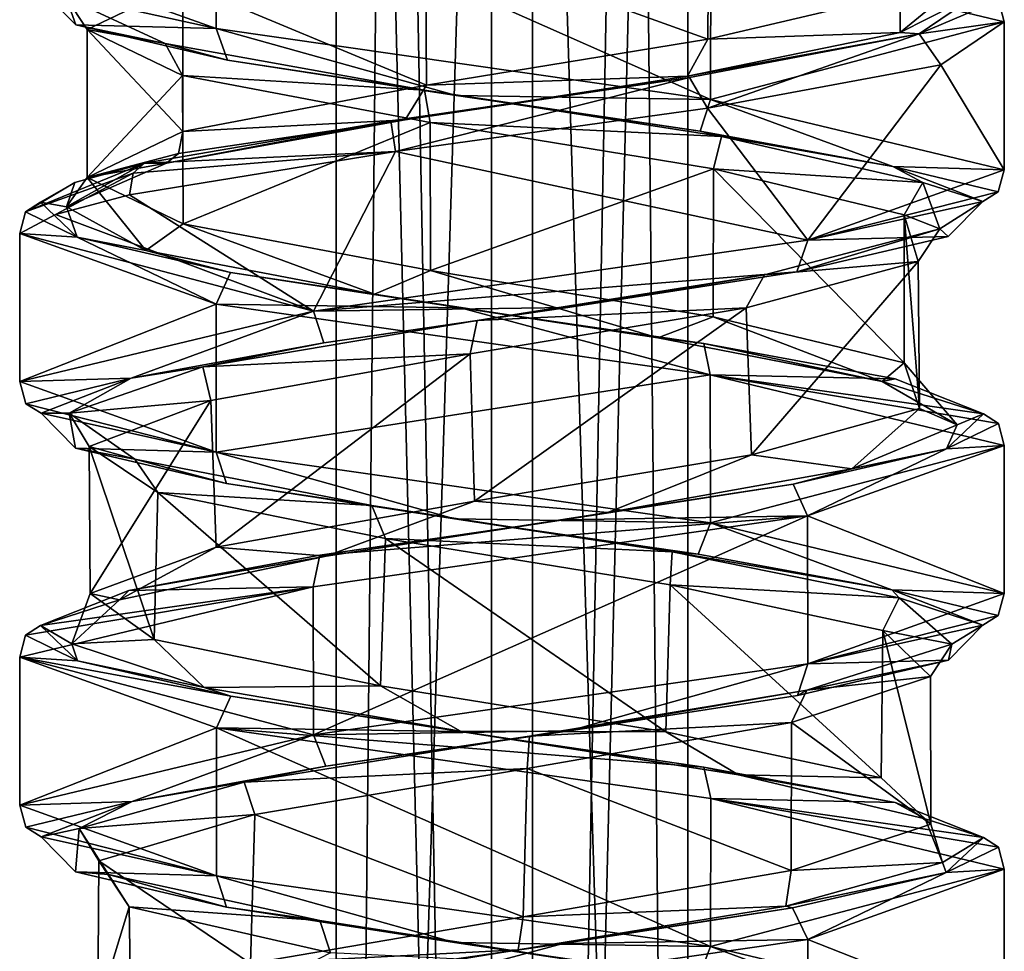
# Model space of a CAD drawing. Units: millimetres. Extents: x -82 to 118, y -418 to 985.
# Drawn here: x 11 to 24, y 717 to 730 of the extents above; entities that cross this region are included whole.
import ezdxf

# ---------------------------------------------------------------- set-up
doc = ezdxf.new("R2010")
doc.units = ezdxf.units.MM
doc.header["$LTSCALE"] = 65.185185
for name, color, linetype in [('2389', 7, 'CONTINUOUS'), ('2390', 7, 'CONTINUOUS'), ('2391', 7, 'CONTINUOUS'), ('2405', 7, 'CONTINUOUS'), ('2406', 7, 'CONTINUOUS'), ('2407', 7, 'CONTINUOUS'), ('2426', 7, 'CONTINUOUS'), ('2427', 7, 'CONTINUOUS'), ('2428', 7, 'CONTINUOUS'), ('2429', 7, 'CONTINUOUS'), ('2430', 7, 'CONTINUOUS'), ('2431', 7, 'CONTINUOUS'), ('2432', 7, 'CONTINUOUS'), ('2460', 7, 'CONTINUOUS'), ('2461', 7, 'CONTINUOUS'), ('2462', 7, 'CONTINUOUS'), ('2463', 7, 'CONTINUOUS'), ('2464', 7, 'CONTINUOUS'), ('2813', 7, 'CONTINUOUS'), ('2814', 7, 'CONTINUOUS'), ('2815', 7, 'CONTINUOUS'), ('2820', 7, 'CONTINUOUS'), ('2821', 7, 'CONTINUOUS'), ('2822', 7, 'CONTINUOUS'), ('2823', 7, 'CONTINUOUS'), ('2931', 7, 'CONTINUOUS'), ('2941', 7, 'CONTINUOUS'), ('2944', 7, 'CONTINUOUS')]:
    doc.layers.add(name, color=color, linetype=linetype)

msp = doc.modelspace()

# ---------------------------------------------------------------- linework, layer by layer
at = {"layer": '2389', "linetype": 'CONTINUOUS'}
for points in [[(23.56, 729.172, -46.674), (24.455, 727.69, -50.97), (24.455, 729.779, -50.97), (23.56, 729.172, -46.674)], [(20.264, 728.562, -43.747), (21.678, 726.695, -44.562), (23.56, 729.172, -46.674), (20.264, 728.562, -43.747)], [(21.678, 726.695, -44.562), (24.455, 727.69, -50.97), (23.56, 729.172, -46.674), (21.678, 726.695, -44.562)], [(15.852, 727.95, -43.375), (21.678, 726.695, -44.562), (20.264, 728.562, -43.747), (15.852, 727.95, -43.375)], [(12.096, 727.336, -45.728), (14.697, 725.694, -43.764), (15.852, 727.95, -43.375), (12.096, 727.336, -45.728)], [(14.697, 725.694, -43.764), (21.678, 726.695, -44.562), (15.852, 727.95, -43.375), (14.697, 725.694, -43.764)], [(11.053, 727.061, -47.451), (14.697, 725.694, -43.764), (12.096, 727.336, -45.728), (11.053, 727.061, -47.451)], [(10.545, 726.789, -49.386), (14.697, 725.694, -43.764), (11.053, 727.061, -47.451), (10.545, 726.789, -49.386)], [(10.545, 726.789, -49.386), (10.545, 724.699, -49.386), (14.697, 725.694, -43.764), (10.545, 726.789, -49.386)]]:
    msp.add_3dface(points, dxfattribs=at)
at = {"layer": '2390', "linetype": 'CONTINUOUS'}
for points in [[(21.675, 722.803, -44.559), (24.455, 721.708, -50.97), (24.455, 723.798, -50.97), (21.675, 722.803, -44.559)], [(14.692, 721.801, -43.766), (14.696, 719.712, -43.764), (21.675, 722.803, -44.559), (14.692, 721.801, -43.766)], [(14.696, 719.712, -43.764), (21.68, 720.714, -44.563), (21.675, 722.803, -44.559), (14.696, 719.712, -43.764)], [(21.68, 720.714, -44.563), (24.455, 721.708, -50.97), (21.675, 722.803, -44.559), (21.68, 720.714, -44.563)], [(10.545, 720.807, -49.386), (14.696, 719.712, -43.764), (14.692, 721.801, -43.766), (10.545, 720.807, -49.386)], [(10.545, 720.807, -49.386), (10.545, 718.717, -49.386), (14.696, 719.712, -43.764), (10.545, 720.807, -49.386)]]:
    msp.add_3dface(points, dxfattribs=at)
at = {"layer": '2391', "linetype": 'CONTINUOUS'}
for points in [[(21.677, 716.821, -44.561), (24.455, 715.727, -50.97), (24.455, 717.816, -50.97), (21.677, 716.821, -44.561)], [(14.695, 715.82, -43.765), (21.675, 714.732, -44.56), (21.677, 716.821, -44.561), (14.695, 715.82, -43.765)], [(21.675, 714.732, -44.56), (24.455, 715.727, -50.97), (21.677, 716.821, -44.561), (21.675, 714.732, -44.56)]]:
    msp.add_3dface(points, dxfattribs=at)
at = {"layer": '2405', "linetype": 'CONTINUOUS'}
for points in [[(10.545, 730.681, -49.386), (13.325, 731.775, -55.796), (13.323, 729.686, -55.795), (10.545, 730.681, -49.386)], [(13.323, 729.686, -55.795), (13.325, 731.775, -55.796), (20.303, 728.685, -56.592), (13.323, 729.686, -55.795)], [(13.325, 731.775, -55.796), (20.307, 730.774, -56.59), (20.303, 728.685, -56.592), (13.325, 731.775, -55.796)], [(20.307, 730.774, -56.59), (24.455, 729.779, -50.97), (20.303, 728.685, -56.592), (20.307, 730.774, -56.59)], [(24.455, 729.779, -50.97), (24.455, 727.69, -50.97), (20.303, 728.685, -56.592), (24.455, 729.779, -50.97)]]:
    msp.add_3dface(points, dxfattribs=at)
at = {"layer": '2406', "linetype": 'CONTINUOUS'}
for points in [[(10.545, 726.789, -49.386), (13.319, 725.795, -55.792), (10.545, 724.699, -49.386), (10.545, 726.789, -49.386)], [(10.545, 724.699, -49.386), (13.319, 725.795, -55.792), (13.32, 723.705, -55.793), (10.545, 724.699, -49.386)], [(13.319, 725.795, -55.792), (20.301, 724.793, -56.593), (13.32, 723.705, -55.793), (13.319, 725.795, -55.792)], [(13.32, 723.705, -55.793), (20.301, 724.793, -56.593), (20.304, 722.703, -56.592), (13.32, 723.705, -55.793)], [(20.301, 724.793, -56.593), (24.455, 723.798, -50.97), (20.304, 722.703, -56.592), (20.301, 724.793, -56.593)], [(24.455, 723.798, -50.97), (24.455, 721.708, -50.97), (20.304, 722.703, -56.592), (24.455, 723.798, -50.97)]]:
    msp.add_3dface(points, dxfattribs=at)
at = {"layer": '2407', "linetype": 'CONTINUOUS'}
for points in [[(10.545, 720.807, -49.386), (13.327, 719.812, -55.798), (10.545, 718.717, -49.386), (10.545, 720.807, -49.386)], [(10.545, 718.717, -49.386), (13.327, 719.812, -55.798), (13.325, 717.722, -55.796), (10.545, 718.717, -49.386)], [(13.325, 717.722, -55.796), (13.327, 719.812, -55.798), (20.306, 716.721, -56.591), (13.325, 717.722, -55.796)], [(13.327, 719.812, -55.798), (20.31, 718.81, -56.589), (20.306, 716.721, -56.591), (13.327, 719.812, -55.798)], [(20.31, 718.81, -56.589), (24.455, 717.816, -50.97), (20.306, 716.721, -56.591), (20.31, 718.81, -56.589)], [(24.455, 717.816, -50.97), (24.455, 715.727, -50.97), (20.306, 716.721, -56.591), (24.455, 717.816, -50.97)]]:
    msp.add_3dface(points, dxfattribs=at)
at = {"layer": '2426', "linetype": 'CONTINUOUS'}
msp.add_3dface([(24.373, 730.09, -50.941), (24.455, 729.779, -50.97), (20.307, 730.774, -56.59), (24.373, 730.09, -50.941)], dxfattribs=at)
at = {"layer": '2427', "linetype": 'CONTINUOUS'}
for points in [[(24.158, 730.226, -50.908), (23.252, 729.609, -46.743), (24.373, 730.09, -50.941), (24.158, 730.226, -50.908)], [(23.252, 729.609, -46.743), (24.455, 729.779, -50.97), (24.373, 730.09, -50.941), (23.252, 729.609, -46.743)], [(23.56, 729.172, -46.674), (24.455, 729.779, -50.97), (23.252, 729.609, -46.743), (23.56, 729.172, -46.674)], [(20.009, 728.992, -43.966), (20.264, 728.562, -43.747), (23.252, 729.609, -46.743), (20.009, 728.992, -43.966)], [(20.264, 728.562, -43.747), (23.56, 729.172, -46.674), (23.252, 729.609, -46.743), (20.264, 728.562, -43.747)], [(15.786, 728.38, -43.701), (15.852, 727.95, -43.375), (20.009, 728.992, -43.966), (15.786, 728.38, -43.701)], [(15.852, 727.95, -43.375), (20.264, 728.562, -43.747), (20.009, 728.992, -43.966), (15.852, 727.95, -43.375)], [(12.31, 727.783, -45.941), (15.852, 727.95, -43.375), (15.786, 728.38, -43.701), (12.31, 727.783, -45.941)], [(12.096, 727.336, -45.728), (15.852, 727.95, -43.375), (12.148, 727.644, -45.796), (12.096, 727.336, -45.728)], [(15.852, 727.95, -43.375), (12.31, 727.783, -45.941), (12.148, 727.644, -45.796), (15.852, 727.95, -43.375)]]:
    msp.add_3dface(points, dxfattribs=at)
at = {"layer": '2428', "linetype": 'CONTINUOUS'}
for points in [[(12.31, 727.783, -45.941), (11.325, 727.51, -47.583), (10.625, 727.096, -49.414), (12.31, 727.783, -45.941)], [(12.31, 727.783, -45.941), (10.625, 727.096, -49.414), (12.148, 727.644, -45.796), (12.31, 727.783, -45.941)], [(10.625, 727.096, -49.414), (10.545, 726.789, -49.386), (12.148, 727.644, -45.796), (10.625, 727.096, -49.414)], [(10.545, 726.789, -49.386), (11.053, 727.061, -47.451), (12.148, 727.644, -45.796), (10.545, 726.789, -49.386)], [(11.053, 727.061, -47.451), (12.096, 727.336, -45.728), (12.148, 727.644, -45.796), (11.053, 727.061, -47.451)], [(11.325, 727.51, -47.583), (10.84, 727.235, -49.448), (10.625, 727.096, -49.414), (11.325, 727.51, -47.583)]]:
    msp.add_3dface(points, dxfattribs=at)
at = {"layer": '2429', "linetype": 'CONTINUOUS'}
for points in [[(10.84, 727.235, -49.448), (11.359, 726.739, -52.857), (10.625, 727.096, -49.414), (10.84, 727.235, -49.448)], [(10.625, 727.096, -49.414), (11.359, 726.739, -52.857), (10.545, 726.789, -49.386), (10.625, 727.096, -49.414)], [(10.545, 726.789, -49.386), (11.359, 726.739, -52.857), (13.319, 725.795, -55.792), (10.545, 726.789, -49.386)], [(11.359, 726.739, -52.857), (13.525, 726.24, -55.571), (13.319, 725.795, -55.792), (11.359, 726.739, -52.857)], [(13.525, 726.24, -55.571), (16.771, 725.74, -56.838), (13.319, 725.795, -55.792), (13.525, 726.24, -55.571)], [(13.319, 725.795, -55.792), (16.771, 725.74, -56.838), (20.301, 724.793, -56.593), (13.319, 725.795, -55.792)], [(16.771, 725.74, -56.838), (20.211, 725.239, -56.305), (20.301, 724.793, -56.593), (16.771, 725.74, -56.838)], [(20.211, 725.239, -56.305), (22.913, 724.74, -54.126), (20.301, 724.793, -56.593), (20.211, 725.239, -56.305)], [(22.913, 724.74, -54.126), (24.16, 724.244, -50.908), (20.301, 724.793, -56.593), (22.913, 724.74, -54.126)], [(24.16, 724.244, -50.908), (24.373, 724.108, -50.941), (20.301, 724.793, -56.593), (24.16, 724.244, -50.908)], [(24.373, 724.108, -50.941), (24.455, 723.798, -50.97), (20.301, 724.793, -56.593), (24.373, 724.108, -50.941)]]:
    msp.add_3dface(points, dxfattribs=at)
at = {"layer": '2430', "linetype": 'CONTINUOUS'}
for points in [[(24.16, 724.244, -50.908), (23.64, 723.748, -47.496), (24.373, 724.108, -50.941), (24.16, 724.244, -50.908)], [(23.64, 723.748, -47.496), (24.455, 723.798, -50.97), (24.373, 724.108, -50.941), (23.64, 723.748, -47.496)], [(23.64, 723.748, -47.496), (21.472, 723.249, -44.783), (21.675, 722.803, -44.559), (23.64, 723.748, -47.496)], [(23.64, 723.748, -47.496), (21.675, 722.803, -44.559), (24.455, 723.798, -50.97), (23.64, 723.748, -47.496)], [(21.472, 723.249, -44.783), (18.228, 722.749, -43.518), (21.675, 722.803, -44.559), (21.472, 723.249, -44.783)], [(14.787, 722.248, -44.052), (14.692, 721.801, -43.766), (21.675, 722.803, -44.559), (14.787, 722.248, -44.052)], [(18.228, 722.749, -43.518), (14.787, 722.248, -44.052), (21.675, 722.803, -44.559), (18.228, 722.749, -43.518)], [(14.787, 722.248, -44.052), (12.086, 721.749, -46.232), (14.692, 721.801, -43.766), (14.787, 722.248, -44.052)], [(10.627, 721.118, -49.415), (10.545, 720.807, -49.386), (14.692, 721.801, -43.766), (10.627, 721.118, -49.415)], [(10.84, 721.253, -49.448), (10.627, 721.118, -49.415), (14.692, 721.801, -43.766), (10.84, 721.253, -49.448)], [(12.086, 721.749, -46.232), (10.84, 721.253, -49.448), (14.692, 721.801, -43.766), (12.086, 721.749, -46.232)]]:
    msp.add_3dface(points, dxfattribs=at)
at = {"layer": '2431', "linetype": 'CONTINUOUS'}
for points in [[(10.84, 721.253, -49.448), (11.36, 720.758, -52.858), (10.627, 721.118, -49.415), (10.84, 721.253, -49.448)], [(10.627, 721.118, -49.415), (11.36, 720.758, -52.858), (10.545, 720.807, -49.386), (10.627, 721.118, -49.415)], [(11.36, 720.758, -52.858), (13.526, 720.259, -55.572), (10.545, 720.807, -49.386), (11.36, 720.758, -52.858)], [(10.545, 720.807, -49.386), (13.526, 720.259, -55.572), (13.327, 719.812, -55.798), (10.545, 720.807, -49.386)], [(13.526, 720.259, -55.572), (16.768, 719.758, -56.838), (13.327, 719.812, -55.798), (13.526, 720.259, -55.572)], [(16.768, 719.758, -56.838), (20.212, 719.257, -56.304), (13.327, 719.812, -55.798), (16.768, 719.758, -56.838)], [(13.327, 719.812, -55.798), (20.212, 719.257, -56.304), (20.31, 718.81, -56.589), (13.327, 719.812, -55.798)], [(20.212, 719.257, -56.304), (22.914, 718.758, -54.124), (20.31, 718.81, -56.589), (20.212, 719.257, -56.304)], [(22.914, 718.758, -54.124), (24.16, 718.263, -50.908), (20.31, 718.81, -56.589), (22.914, 718.758, -54.124)], [(24.16, 718.263, -50.908), (24.375, 718.124, -50.942), (20.31, 718.81, -56.589), (24.16, 718.263, -50.908)], [(24.375, 718.124, -50.942), (24.455, 717.816, -50.97), (20.31, 718.81, -56.589), (24.375, 718.124, -50.942)]]:
    msp.add_3dface(points, dxfattribs=at)
at = {"layer": '2432', "linetype": 'CONTINUOUS'}
for points in [[(24.16, 718.263, -50.908), (23.635, 717.765, -47.486), (24.375, 718.124, -50.942), (24.16, 718.263, -50.908)], [(23.635, 717.765, -47.486), (24.455, 717.816, -50.97), (24.375, 718.124, -50.942), (23.635, 717.765, -47.486)], [(23.635, 717.765, -47.486), (21.463, 717.266, -44.776), (21.677, 716.821, -44.561), (23.635, 717.765, -47.486)], [(23.635, 717.765, -47.486), (21.677, 716.821, -44.561), (24.455, 717.816, -50.97), (23.635, 717.765, -47.486)], [(21.463, 717.266, -44.776), (18.221, 716.766, -43.517), (21.677, 716.821, -44.561), (21.463, 717.266, -44.776)], [(18.221, 716.766, -43.517), (14.695, 715.82, -43.765), (21.677, 716.821, -44.561), (18.221, 716.766, -43.517)], [(18.221, 716.766, -43.517), (14.787, 716.266, -44.052), (14.695, 715.82, -43.765), (18.221, 716.766, -43.517)]]:
    msp.add_3dface(points, dxfattribs=at)
at = {"layer": '2460', "linetype": 'CONTINUOUS'}
for points in [[(10.545, 718.717, -49.386), (13.325, 717.722, -55.796), (10.631, 718.407, -49.375), (10.545, 718.717, -49.386)], [(13.325, 717.722, -55.796), (10.847, 718.271, -49.391), (10.631, 718.407, -49.375), (13.325, 717.722, -55.796)], [(11.334, 717.776, -52.798), (10.847, 718.271, -49.391), (13.325, 717.722, -55.796), (11.334, 717.776, -52.798)], [(13.465, 717.279, -55.526), (11.334, 717.776, -52.798), (13.325, 717.722, -55.796), (13.465, 717.279, -55.526)], [(16.687, 716.779, -56.828), (13.465, 717.279, -55.526), (13.325, 717.722, -55.796), (16.687, 716.779, -56.828)], [(16.687, 716.779, -56.828), (13.325, 717.722, -55.796), (20.306, 716.721, -56.591), (16.687, 716.779, -56.828)], [(20.133, 716.279, -56.339), (16.687, 716.779, -56.828), (20.306, 716.721, -56.591), (20.133, 716.279, -56.339)], [(22.867, 715.779, -54.188), (20.133, 716.279, -56.339), (20.306, 716.721, -56.591), (22.867, 715.779, -54.188)], [(24.455, 715.727, -50.97), (22.867, 715.779, -54.188), (20.306, 716.721, -56.591), (24.455, 715.727, -50.97)]]:
    msp.add_3dface(points, dxfattribs=at)
at = {"layer": '2461', "linetype": 'CONTINUOUS'}
for points in [[(24.369, 721.397, -50.98), (24.455, 721.708, -50.97), (21.68, 720.714, -44.563), (24.369, 721.397, -50.98)], [(24.153, 721.262, -50.965), (24.369, 721.397, -50.98), (21.68, 720.714, -44.563), (24.153, 721.262, -50.965)], [(23.666, 720.767, -47.557), (24.153, 721.262, -50.965), (21.68, 720.714, -44.563), (23.666, 720.767, -47.557)], [(14.696, 719.712, -43.764), (18.314, 719.77, -43.528), (21.68, 720.714, -44.563), (14.696, 719.712, -43.764)], [(18.314, 719.77, -43.528), (21.535, 720.269, -44.83), (21.68, 720.714, -44.563), (18.314, 719.77, -43.528)], [(21.535, 720.269, -44.83), (23.666, 720.767, -47.557), (21.68, 720.714, -44.563), (21.535, 720.269, -44.83)], [(10.545, 718.717, -49.386), (12.134, 718.77, -46.167), (14.696, 719.712, -43.764), (10.545, 718.717, -49.386)], [(12.134, 718.77, -46.167), (14.869, 719.27, -44.017), (14.696, 719.712, -43.764), (12.134, 718.77, -46.167)], [(14.869, 719.27, -44.017), (18.314, 719.77, -43.528), (14.696, 719.712, -43.764), (14.869, 719.27, -44.017)], [(12.134, 718.77, -46.167), (10.545, 718.717, -49.386), (10.631, 718.407, -49.375), (12.134, 718.77, -46.167)], [(10.847, 718.271, -49.391), (12.134, 718.77, -46.167), (10.631, 718.407, -49.375), (10.847, 718.271, -49.391)]]:
    msp.add_3dface(points, dxfattribs=at)
at = {"layer": '2462', "linetype": 'CONTINUOUS'}
for points in [[(10.545, 724.699, -49.386), (13.32, 723.705, -55.793), (10.631, 724.388, -49.375), (10.545, 724.699, -49.386)], [(13.32, 723.705, -55.793), (10.847, 724.252, -49.391), (10.631, 724.388, -49.375), (13.32, 723.705, -55.793)], [(11.334, 723.758, -52.799), (10.847, 724.252, -49.391), (13.32, 723.705, -55.793), (11.334, 723.758, -52.799)], [(13.465, 723.26, -55.526), (11.334, 723.758, -52.799), (13.32, 723.705, -55.793), (13.465, 723.26, -55.526)], [(16.686, 722.761, -56.828), (13.465, 723.26, -55.526), (13.32, 723.705, -55.793), (16.686, 722.761, -56.828)], [(16.686, 722.761, -56.828), (13.32, 723.705, -55.793), (20.304, 722.703, -56.592), (16.686, 722.761, -56.828)], [(20.132, 722.261, -56.339), (16.686, 722.761, -56.828), (20.304, 722.703, -56.592), (20.132, 722.261, -56.339)], [(22.867, 721.761, -54.189), (20.132, 722.261, -56.339), (20.304, 722.703, -56.592), (22.867, 721.761, -54.189)], [(24.455, 721.708, -50.97), (22.867, 721.761, -54.189), (20.304, 722.703, -56.592), (24.455, 721.708, -50.97)], [(24.153, 721.262, -50.965), (22.867, 721.761, -54.189), (24.369, 721.397, -50.98), (24.153, 721.262, -50.965)], [(22.867, 721.761, -54.189), (24.455, 721.708, -50.97), (24.369, 721.397, -50.98), (22.867, 721.761, -54.189)]]:
    msp.add_3dface(points, dxfattribs=at)
at = {"layer": '2463', "linetype": 'CONTINUOUS'}
for points in [[(24.369, 727.379, -50.98), (24.455, 727.69, -50.97), (21.678, 726.695, -44.562), (24.369, 727.379, -50.98)], [(24.153, 727.243, -50.965), (24.369, 727.379, -50.98), (21.678, 726.695, -44.562), (24.153, 727.243, -50.965)], [(23.664, 726.748, -47.552), (24.153, 727.243, -50.965), (21.678, 726.695, -44.562), (23.664, 726.748, -47.552)], [(14.697, 725.694, -43.764), (21.522, 726.249, -44.82), (21.678, 726.695, -44.562), (14.697, 725.694, -43.764)], [(21.522, 726.249, -44.82), (23.664, 726.748, -47.552), (21.678, 726.695, -44.562), (21.522, 726.249, -44.82)], [(18.288, 725.748, -43.525), (21.522, 726.249, -44.82), (14.697, 725.694, -43.764), (18.288, 725.748, -43.525)], [(10.545, 724.699, -49.386), (12.121, 724.748, -46.184), (14.697, 725.694, -43.764), (10.545, 724.699, -49.386)], [(12.121, 724.748, -46.184), (14.844, 725.248, -44.028), (14.697, 725.694, -43.764), (12.121, 724.748, -46.184)], [(14.844, 725.248, -44.028), (18.288, 725.748, -43.525), (14.697, 725.694, -43.764), (14.844, 725.248, -44.028)], [(12.121, 724.748, -46.184), (10.545, 724.699, -49.386), (10.631, 724.388, -49.375), (12.121, 724.748, -46.184)], [(10.847, 724.252, -49.391), (12.121, 724.748, -46.184), (10.631, 724.388, -49.375), (10.847, 724.252, -49.391)]]:
    msp.add_3dface(points, dxfattribs=at)
at = {"layer": '2464', "linetype": 'CONTINUOUS'}
for points in [[(10.847, 730.234, -49.391), (10.545, 730.681, -49.386), (13.323, 729.686, -55.795), (10.847, 730.234, -49.391)], [(11.337, 729.739, -52.804), (10.847, 730.234, -49.391), (13.323, 729.686, -55.795), (11.337, 729.739, -52.804)], [(13.479, 729.239, -55.537), (11.337, 729.739, -52.804), (13.323, 729.686, -55.795), (13.479, 729.239, -55.537)], [(16.711, 728.739, -56.831), (13.479, 729.239, -55.537), (13.323, 729.686, -55.795), (16.711, 728.739, -56.831)], [(16.711, 728.739, -56.831), (13.323, 729.686, -55.795), (20.303, 728.685, -56.592), (16.711, 728.739, -56.831)], [(20.156, 728.238, -56.328), (16.711, 728.739, -56.831), (20.303, 728.685, -56.592), (20.156, 728.238, -56.328)], [(22.879, 727.739, -54.171), (20.156, 728.238, -56.328), (20.303, 728.685, -56.592), (22.879, 727.739, -54.171)], [(24.455, 727.69, -50.97), (22.879, 727.739, -54.171), (20.303, 728.685, -56.592), (24.455, 727.69, -50.97)], [(24.153, 727.243, -50.965), (22.879, 727.739, -54.171), (24.369, 727.379, -50.98), (24.153, 727.243, -50.965)], [(22.879, 727.739, -54.171), (24.455, 727.69, -50.97), (24.369, 727.379, -50.98), (22.879, 727.739, -54.171)]]:
    msp.add_3dface(points, dxfattribs=at)
at = {"layer": '2813', "linetype": 'CONTINUOUS'}
for points in [[(22.983, 729.632, -47.079), (24.158, 730.226, -50.908), (23.738, 730.253, -51.043), (22.983, 729.632, -47.079)], [(23.252, 729.609, -46.743), (24.158, 730.226, -50.908), (22.983, 729.632, -47.079), (23.252, 729.609, -46.743)], [(19.98, 729.012, -44.388), (23.252, 729.609, -46.743), (22.983, 729.632, -47.079), (19.98, 729.012, -44.388)], [(20.009, 728.992, -43.966), (23.252, 729.609, -46.743), (19.98, 729.012, -44.388), (20.009, 728.992, -43.966)], [(15.993, 728.396, -44.061), (20.009, 728.992, -43.966), (19.98, 729.012, -44.388), (15.993, 728.396, -44.061)], [(15.786, 728.38, -43.701), (20.009, 728.992, -43.966), (15.993, 728.396, -44.061), (15.786, 728.38, -43.701)], [(12.62, 727.783, -46.194), (12.31, 727.783, -45.941), (15.786, 728.38, -43.701), (12.62, 727.783, -46.194)], [(12.62, 727.783, -46.194), (15.786, 728.38, -43.701), (15.993, 728.396, -44.061), (12.62, 727.783, -46.194)]]:
    msp.add_3dface(points, dxfattribs=at)
at = {"layer": '2814', "linetype": 'CONTINUOUS'}
for points in [[(12.62, 727.783, -46.194), (11.206, 727.17, -49.92), (12.31, 727.783, -45.941), (12.62, 727.783, -46.194)], [(12.31, 727.783, -45.941), (11.206, 727.17, -49.92), (11.325, 727.51, -47.583), (12.31, 727.783, -45.941)], [(11.325, 727.51, -47.583), (11.206, 727.17, -49.92), (10.84, 727.235, -49.448), (11.325, 727.51, -47.583)], [(10.84, 727.235, -49.448), (11.206, 727.17, -49.92), (11.359, 726.739, -52.857), (10.84, 727.235, -49.448)], [(11.206, 727.17, -49.92), (12.329, 726.553, -53.775), (11.359, 726.739, -52.857), (11.206, 727.17, -49.92)], [(11.359, 726.739, -52.857), (12.329, 726.553, -53.775), (13.525, 726.24, -55.571), (11.359, 726.739, -52.857)], [(12.329, 726.553, -53.775), (15.558, 725.934, -56.171), (13.525, 726.24, -55.571), (12.329, 726.553, -53.775)], [(13.525, 726.24, -55.571), (15.558, 725.934, -56.171), (16.771, 725.74, -56.838), (13.525, 726.24, -55.571)], [(15.558, 725.934, -56.171), (19.561, 725.318, -56.131), (16.771, 725.74, -56.838), (15.558, 725.934, -56.171)], [(16.771, 725.74, -56.838), (19.561, 725.318, -56.131), (20.211, 725.239, -56.305), (16.771, 725.74, -56.838)], [(19.561, 725.318, -56.131), (22.731, 724.703, -53.689), (20.211, 725.239, -56.305), (19.561, 725.318, -56.131)], [(20.211, 725.239, -56.305), (22.731, 724.703, -53.689), (22.913, 724.74, -54.126), (20.211, 725.239, -56.305)], [(22.913, 724.74, -54.126), (22.731, 724.703, -53.689), (24.16, 724.244, -50.908), (22.913, 724.74, -54.126)], [(22.731, 724.703, -53.689), (23.79, 724.088, -49.83), (24.16, 724.244, -50.908), (22.731, 724.703, -53.689)], [(24.16, 724.244, -50.908), (23.79, 724.088, -49.83), (23.64, 723.748, -47.496), (24.16, 724.244, -50.908)], [(23.79, 724.088, -49.83), (22.302, 723.47, -46.101), (23.64, 723.748, -47.496), (23.79, 724.088, -49.83)], [(23.64, 723.748, -47.496), (22.302, 723.47, -46.101), (21.472, 723.249, -44.783), (23.64, 723.748, -47.496)], [(22.302, 723.47, -46.101), (18.854, 722.851, -44.026), (21.472, 723.249, -44.783), (22.302, 723.47, -46.101)], [(21.472, 723.249, -44.783), (18.854, 722.851, -44.026), (18.228, 722.749, -43.518), (21.472, 723.249, -44.783)], [(18.228, 722.749, -43.518), (14.873, 722.235, -44.452), (14.787, 722.248, -44.052), (18.228, 722.749, -43.518)], [(18.854, 722.851, -44.026), (14.873, 722.235, -44.452), (18.228, 722.749, -43.518), (18.854, 722.851, -44.026)], [(14.873, 722.235, -44.452), (11.955, 721.62, -47.189), (12.086, 721.749, -46.232), (14.873, 722.235, -44.452)], [(14.787, 722.248, -44.052), (14.873, 722.235, -44.452), (12.086, 721.749, -46.232), (14.787, 722.248, -44.052)], [(12.086, 721.749, -46.232), (11.955, 721.62, -47.189), (10.84, 721.253, -49.448), (12.086, 721.749, -46.232)], [(11.955, 721.62, -47.189), (11.281, 720.997, -51.183), (10.84, 721.253, -49.448), (11.955, 721.62, -47.189)], [(10.84, 721.253, -49.448), (11.281, 720.997, -51.183), (11.36, 720.758, -52.858), (10.84, 721.253, -49.448)], [(11.281, 720.997, -51.183), (13.149, 720.38, -54.733), (11.36, 720.758, -52.858), (11.281, 720.997, -51.183)], [(11.36, 720.758, -52.858), (13.149, 720.38, -54.733), (13.526, 720.259, -55.572), (11.36, 720.758, -52.858)], [(13.149, 720.38, -54.733), (16.771, 719.765, -56.435), (13.526, 720.259, -55.572), (13.149, 720.38, -54.733)], [(13.526, 720.259, -55.572), (16.771, 719.765, -56.435), (16.768, 719.758, -56.838), (13.526, 720.259, -55.572)], [(16.771, 719.765, -56.435), (20.7, 719.147, -55.605), (16.768, 719.758, -56.838), (16.771, 719.765, -56.435)], [(16.768, 719.758, -56.838), (20.7, 719.147, -55.605), (20.212, 719.257, -56.304), (16.768, 719.758, -56.838)], [(20.212, 719.257, -56.304), (20.7, 719.147, -55.605), (22.914, 718.758, -54.124), (20.212, 719.257, -56.304)], [(20.7, 719.147, -55.605), (23.335, 718.527, -52.553), (22.914, 718.758, -54.124), (20.7, 719.147, -55.605)], [(22.914, 718.758, -54.124), (23.335, 718.527, -52.553), (24.16, 718.263, -50.908), (22.914, 718.758, -54.124)], [(23.335, 718.527, -52.553), (23.584, 717.909, -48.544), (24.16, 718.263, -50.908), (23.335, 718.527, -52.553)], [(24.16, 718.263, -50.908), (23.584, 717.909, -48.544), (23.635, 717.765, -47.486), (24.16, 718.263, -50.908)], [(23.584, 717.909, -48.544), (21.369, 717.293, -45.206), (23.635, 717.765, -47.486), (23.584, 717.909, -48.544)], [(23.635, 717.765, -47.486), (21.369, 717.293, -45.206), (21.463, 717.266, -44.776), (23.635, 717.765, -47.486)], [(21.369, 717.293, -45.206), (17.586, 716.676, -43.879), (21.463, 717.266, -44.776), (21.369, 717.293, -45.206)], [(21.463, 717.266, -44.776), (17.586, 716.676, -43.879), (18.221, 716.766, -43.517), (21.463, 717.266, -44.776)], [(18.221, 716.766, -43.517), (17.586, 716.676, -43.879), (14.787, 716.266, -44.052), (18.221, 716.766, -43.517)], [(17.586, 716.676, -43.879), (13.768, 716.06, -45.103), (14.787, 716.266, -44.052), (17.586, 716.676, -43.879)]]:
    msp.add_3dface(points, dxfattribs=at)
at = {"layer": '2815', "linetype": 'CONTINUOUS'}
for points in [[(12.852, 728.234, -46.384), (11.5, 727.584, -50.166), (12.791, 727.922, -46.325), (12.852, 728.234, -46.384)], [(11.5, 727.584, -50.166), (12.62, 727.783, -46.194), (12.791, 727.922, -46.325), (11.5, 727.584, -50.166)], [(11.206, 727.17, -49.92), (12.62, 727.783, -46.194), (11.5, 727.584, -50.166), (11.206, 727.17, -49.92)], [(12.329, 726.553, -53.775), (11.206, 727.17, -49.92), (11.5, 727.584, -50.166), (12.329, 726.553, -53.775)], [(12.856, 726.929, -53.977), (12.329, 726.553, -53.775), (11.5, 727.584, -50.166), (12.856, 726.929, -53.977)], [(15.558, 725.934, -56.171), (12.329, 726.553, -53.775), (12.856, 726.929, -53.977), (15.558, 725.934, -56.171)], [(16.351, 726.27, -56.067), (15.558, 725.934, -56.171), (12.856, 726.929, -53.977), (16.351, 726.27, -56.067)], [(19.561, 725.318, -56.131), (15.558, 725.934, -56.171), (16.351, 726.27, -56.067), (19.561, 725.318, -56.131)], [(20.344, 725.616, -55.461), (19.561, 725.318, -56.131), (16.351, 726.27, -56.067), (20.344, 725.616, -55.461)], [(22.731, 724.703, -53.689), (19.561, 725.318, -56.131), (20.344, 725.616, -55.461), (22.731, 724.703, -53.689)], [(23.038, 724.967, -52.487), (22.731, 724.703, -53.689), (20.344, 725.616, -55.461), (23.038, 724.967, -52.487)], [(23.79, 724.088, -49.83), (22.731, 724.703, -53.689), (23.038, 724.967, -52.487), (23.79, 724.088, -49.83)], [(23.259, 724.321, -48.496), (23.79, 724.088, -49.83), (23.038, 724.967, -52.487), (23.259, 724.321, -48.496)], [(20.883, 723.666, -45.223), (22.302, 723.47, -46.101), (23.259, 724.321, -48.496), (20.883, 723.666, -45.223)], [(22.302, 723.47, -46.101), (23.79, 724.088, -49.83), (23.259, 724.321, -48.496), (22.302, 723.47, -46.101)], [(16.972, 723.012, -44.201), (18.854, 722.851, -44.026), (20.883, 723.666, -45.223), (16.972, 723.012, -44.201)], [(18.854, 722.851, -44.026), (22.302, 723.47, -46.101), (20.883, 723.666, -45.223), (18.854, 722.851, -44.026)], [(13.319, 722.362, -45.875), (14.873, 722.235, -44.452), (16.972, 723.012, -44.201), (13.319, 722.362, -45.875)], [(14.873, 722.235, -44.452), (18.854, 722.851, -44.026), (16.972, 723.012, -44.201), (14.873, 722.235, -44.452)], [(11.54, 721.709, -49.493), (11.955, 721.62, -47.189), (13.319, 722.362, -45.875), (11.54, 721.709, -49.493)], [(11.955, 721.62, -47.189), (14.873, 722.235, -44.452), (13.319, 722.362, -45.875), (11.955, 721.62, -47.189)], [(11.281, 720.997, -51.183), (11.955, 721.62, -47.189), (11.54, 721.709, -49.493), (11.281, 720.997, -51.183)], [(12.447, 721.058, -53.414), (11.281, 720.997, -51.183), (11.54, 721.709, -49.493), (12.447, 721.058, -53.414)], [(13.149, 720.38, -54.733), (11.281, 720.997, -51.183), (12.447, 721.058, -53.414), (13.149, 720.38, -54.733)], [(15.641, 720.405, -55.883), (13.149, 720.38, -54.733), (12.447, 721.058, -53.414), (15.641, 720.405, -55.883)], [(16.771, 719.765, -56.435), (13.149, 720.38, -54.733), (15.641, 720.405, -55.883), (16.771, 719.765, -56.435)], [(19.671, 719.753, -55.771), (16.771, 719.765, -56.435), (15.641, 720.405, -55.883), (19.671, 719.753, -55.771)], [(20.7, 719.147, -55.605), (16.771, 719.765, -56.435), (19.671, 719.753, -55.771), (20.7, 719.147, -55.605)], [(22.715, 719.102, -53.145), (20.7, 719.147, -55.605), (19.671, 719.753, -55.771), (22.715, 719.102, -53.145)], [(23.335, 718.527, -52.553), (20.7, 719.147, -55.605), (22.715, 719.102, -53.145), (23.335, 718.527, -52.553)], [(23.418, 718.452, -49.187), (23.335, 718.527, -52.553), (22.715, 719.102, -53.145), (23.418, 718.452, -49.187)], [(21.445, 717.797, -45.657), (23.584, 717.909, -48.544), (23.418, 718.452, -49.187), (21.445, 717.797, -45.657)], [(23.584, 717.909, -48.544), (23.335, 718.527, -52.553), (23.418, 718.452, -49.187), (23.584, 717.909, -48.544)], [(21.369, 717.293, -45.206), (23.584, 717.909, -48.544), (21.445, 717.797, -45.657), (21.369, 717.293, -45.206)], [(17.657, 717.139, -44.18), (21.369, 717.293, -45.206), (21.445, 717.797, -45.657), (17.657, 717.139, -44.18)], [(17.586, 716.676, -43.879), (21.369, 717.293, -45.206), (17.657, 717.139, -44.18), (17.586, 716.676, -43.879)], [(13.805, 716.483, -45.451), (17.586, 716.676, -43.879), (17.657, 717.139, -44.18), (13.805, 716.483, -45.451)], [(13.768, 716.06, -45.103), (17.586, 716.676, -43.879), (13.805, 716.483, -45.451), (13.768, 716.06, -45.103)]]:
    msp.add_3dface(points, dxfattribs=at)
at = {"layer": '2820', "linetype": 'CONTINUOUS'}
for points in [[(11.2, 730.125, -50.156), (10.847, 730.234, -49.391), (11.337, 729.739, -52.804), (11.2, 730.125, -50.156)], [(12.599, 729.475, -54.136), (11.2, 730.125, -50.156), (11.337, 729.739, -52.804), (12.599, 729.475, -54.136)], [(13.479, 729.239, -55.537), (12.599, 729.475, -54.136), (11.337, 729.739, -52.804), (13.479, 729.239, -55.537)], [(16.266, 728.814, -56.355), (12.599, 729.475, -54.136), (13.479, 729.239, -55.537), (16.266, 728.814, -56.355)], [(16.711, 728.739, -56.831), (16.266, 728.814, -56.355), (13.479, 729.239, -55.537), (16.711, 728.739, -56.831)], [(20.461, 728.161, -55.739), (16.266, 728.814, -56.355), (20.156, 728.238, -56.328), (20.461, 728.161, -55.739)], [(20.156, 728.238, -56.328), (16.266, 728.814, -56.355), (16.711, 728.739, -56.831), (20.156, 728.238, -56.328)], [(22.879, 727.739, -54.171), (20.461, 728.161, -55.739), (20.156, 728.238, -56.328), (22.879, 727.739, -54.171)], [(23.302, 727.512, -52.633), (20.461, 728.161, -55.739), (22.879, 727.739, -54.171), (23.302, 727.512, -52.633)], [(24.153, 727.243, -50.965), (23.302, 727.512, -52.633), (22.879, 727.739, -54.171), (24.153, 727.243, -50.965)], [(23.543, 726.859, -48.399), (23.302, 727.512, -52.633), (24.153, 727.243, -50.965), (23.543, 726.859, -48.399)], [(23.664, 726.748, -47.552), (23.543, 726.859, -48.399), (24.153, 727.243, -50.965), (23.664, 726.748, -47.552)], [(21.067, 726.209, -44.985), (23.543, 726.859, -48.399), (21.522, 726.249, -44.82), (21.067, 726.209, -44.985)], [(21.522, 726.249, -44.82), (23.543, 726.859, -48.399), (23.664, 726.748, -47.552), (21.522, 726.249, -44.82)], [(18.288, 725.748, -43.525), (21.067, 726.209, -44.985), (21.522, 726.249, -44.82), (18.288, 725.748, -43.525)], [(17.007, 725.561, -43.898), (21.067, 726.209, -44.985), (18.288, 725.748, -43.525), (17.007, 725.561, -43.898)], [(14.844, 725.248, -44.028), (17.007, 725.561, -43.898), (18.288, 725.748, -43.525), (14.844, 725.248, -44.028)], [(13.132, 724.906, -45.638), (17.007, 725.561, -43.898), (14.844, 725.248, -44.028), (13.132, 724.906, -45.638)], [(12.121, 724.748, -46.184), (13.132, 724.906, -45.638), (14.844, 725.248, -44.028), (12.121, 724.748, -46.184)], [(11.244, 724.253, -49.437), (13.132, 724.906, -45.638), (12.121, 724.748, -46.184), (11.244, 724.253, -49.437)], [(10.847, 724.252, -49.391), (11.244, 724.253, -49.437), (12.121, 724.748, -46.184), (10.847, 724.252, -49.391)], [(11.334, 723.758, -52.799), (11.244, 724.253, -49.437), (10.847, 724.252, -49.391), (11.334, 723.758, -52.799)], [(12.171, 723.605, -53.536), (11.244, 724.253, -49.437), (11.334, 723.758, -52.799), (12.171, 723.605, -53.536)], [(13.465, 723.26, -55.526), (12.171, 723.605, -53.536), (11.334, 723.758, -52.799), (13.465, 723.26, -55.526)], [(15.52, 722.949, -56.158), (12.171, 723.605, -53.536), (13.465, 723.26, -55.526), (15.52, 722.949, -56.158)], [(16.686, 722.761, -56.828), (15.52, 722.949, -56.158), (13.465, 723.26, -55.526), (16.686, 722.761, -56.828)], [(19.761, 722.296, -56.058), (15.52, 722.949, -56.158), (16.686, 722.761, -56.828), (19.761, 722.296, -56.058)], [(20.132, 722.261, -56.339), (19.761, 722.296, -56.058), (16.686, 722.761, -56.828), (20.132, 722.261, -56.339)], [(22.968, 721.644, -53.306), (19.761, 722.296, -56.058), (22.867, 721.761, -54.189), (22.968, 721.644, -53.306)], [(22.867, 721.761, -54.189), (19.761, 722.296, -56.058), (20.132, 722.261, -56.339), (22.867, 721.761, -54.189)], [(24.153, 721.262, -50.965), (22.968, 721.644, -53.306), (22.867, 721.761, -54.189), (24.153, 721.262, -50.965)], [(23.715, 720.994, -49.151), (22.968, 721.644, -53.306), (24.153, 721.262, -50.965), (23.715, 720.994, -49.151)], [(23.666, 720.767, -47.557), (23.715, 720.994, -49.151), (24.153, 721.262, -50.965), (23.666, 720.767, -47.557)], [(21.666, 720.342, -45.452), (23.715, 720.994, -49.151), (23.666, 720.767, -47.557), (21.666, 720.342, -45.452)], [(21.535, 720.269, -44.83), (21.666, 720.342, -45.452), (23.666, 720.767, -47.557), (21.535, 720.269, -44.83)], [(17.748, 719.692, -43.883), (21.666, 720.342, -45.452), (18.314, 719.77, -43.528), (17.748, 719.692, -43.883)], [(18.314, 719.77, -43.528), (21.666, 720.342, -45.452), (21.535, 720.269, -44.83), (18.314, 719.77, -43.528)], [(13.717, 719.041, -45.141), (17.748, 719.692, -43.883), (14.869, 719.27, -44.017), (13.717, 719.041, -45.141)], [(14.869, 719.27, -44.017), (17.748, 719.692, -43.883), (18.314, 719.77, -43.528), (14.869, 719.27, -44.017)], [(12.134, 718.77, -46.167), (13.717, 719.041, -45.141), (14.869, 719.27, -44.017), (12.134, 718.77, -46.167)], [(11.384, 718.39, -48.665), (13.717, 719.041, -45.141), (12.134, 718.77, -46.167), (11.384, 718.39, -48.665)], [(10.847, 718.271, -49.391), (11.384, 718.39, -48.665), (12.134, 718.77, -46.167), (10.847, 718.271, -49.391)], [(11.334, 717.776, -52.798), (11.384, 718.39, -48.665), (10.847, 718.271, -49.391), (11.334, 717.776, -52.798)], [(11.8, 717.74, -52.859), (11.384, 718.39, -48.665), (11.334, 717.776, -52.798), (11.8, 717.74, -52.859)], [(13.465, 717.279, -55.526), (11.8, 717.74, -52.859), (11.334, 717.776, -52.798), (13.465, 717.279, -55.526)], [(14.785, 717.087, -55.863), (11.8, 717.74, -52.859), (13.465, 717.279, -55.526), (14.785, 717.087, -55.863)], [(16.687, 716.779, -56.828), (14.785, 717.087, -55.863), (13.465, 717.279, -55.526), (16.687, 716.779, -56.828)], [(18.984, 716.437, -56.301), (14.785, 717.087, -55.863), (16.687, 716.779, -56.828), (18.984, 716.437, -56.301)], [(20.133, 716.279, -56.339), (18.984, 716.437, -56.301), (16.687, 716.779, -56.828), (20.133, 716.279, -56.339)]]:
    msp.add_3dface(points, dxfattribs=at)
at = {"layer": '2821', "linetype": 'CONTINUOUS'}
for points in [[(11.5, 729.673, -50.165), (12.852, 730.323, -46.384), (11.2, 730.125, -50.156), (11.5, 729.673, -50.165)], [(12.599, 729.475, -54.136), (11.5, 729.673, -50.165), (11.2, 730.125, -50.156), (12.599, 729.475, -54.136)], [(12.844, 729.021, -53.962), (11.5, 729.673, -50.165), (12.599, 729.475, -54.136), (12.844, 729.021, -53.962)], [(16.266, 728.814, -56.355), (12.844, 729.021, -53.962), (12.599, 729.475, -54.136), (16.266, 728.814, -56.355)], [(16.346, 728.36, -56.066), (12.844, 729.021, -53.962), (16.266, 728.814, -56.355), (16.346, 728.36, -56.066)], [(20.461, 728.161, -55.739), (16.346, 728.36, -56.066), (16.266, 728.814, -56.355), (20.461, 728.161, -55.739)], [(20.347, 727.705, -55.459), (16.346, 728.36, -56.066), (20.461, 728.161, -55.739), (20.347, 727.705, -55.459)], [(23.302, 727.512, -52.633), (20.347, 727.705, -55.459), (20.461, 728.161, -55.739), (23.302, 727.512, -52.633)], [(23.039, 727.056, -52.484), (20.347, 727.705, -55.459), (23.302, 727.512, -52.633), (23.039, 727.056, -52.484)], [(23.543, 726.859, -48.399), (23.039, 727.056, -52.484), (23.302, 727.512, -52.633), (23.543, 726.859, -48.399)], [(23.236, 726.397, -48.417), (23.039, 727.056, -52.484), (23.543, 726.859, -48.399), (23.236, 726.397, -48.417)], [(21.067, 726.209, -44.985), (23.236, 726.397, -48.417), (23.543, 726.859, -48.399), (21.067, 726.209, -44.985)], [(20.81, 725.741, -45.174), (23.236, 726.397, -48.417), (21.067, 726.209, -44.985), (20.81, 725.741, -45.174)], [(17.007, 725.561, -43.898), (20.81, 725.741, -45.174), (21.067, 726.209, -44.985), (17.007, 725.561, -43.898)], [(16.907, 725.091, -44.208), (20.81, 725.741, -45.174), (17.007, 725.561, -43.898), (16.907, 725.091, -44.208)], [(13.132, 724.906, -45.638), (16.907, 725.091, -44.208), (17.007, 725.561, -43.898), (13.132, 724.906, -45.638)], [(13.247, 724.435, -45.945), (16.907, 725.091, -44.208), (13.132, 724.906, -45.638), (13.247, 724.435, -45.945)], [(11.244, 724.253, -49.437), (13.247, 724.435, -45.945), (13.132, 724.906, -45.638), (11.244, 724.253, -49.437)], [(11.528, 723.781, -49.602), (13.247, 724.435, -45.945), (11.244, 724.253, -49.437), (11.528, 723.781, -49.602)], [(12.171, 723.605, -53.536), (11.528, 723.781, -49.602), (11.244, 724.253, -49.437), (12.171, 723.605, -53.536)], [(12.498, 723.133, -53.49), (11.528, 723.781, -49.602), (12.171, 723.605, -53.536), (12.498, 723.133, -53.49)], [(15.52, 722.949, -56.158), (12.498, 723.133, -53.49), (12.171, 723.605, -53.536), (15.52, 722.949, -56.158)], [(15.714, 722.482, -55.905), (12.498, 723.133, -53.49), (15.52, 722.949, -56.158), (15.714, 722.482, -55.905)], [(19.761, 722.296, -56.058), (15.714, 722.482, -55.905), (15.52, 722.949, -56.158), (19.761, 722.296, -56.058)], [(19.734, 721.831, -55.746), (15.714, 722.482, -55.905), (19.761, 722.296, -56.058), (19.734, 721.831, -55.746)], [(22.968, 721.644, -53.306), (19.734, 721.831, -55.746), (19.761, 722.296, -56.058), (22.968, 721.644, -53.306)], [(22.737, 721.184, -53.106), (19.734, 721.831, -55.746), (22.968, 721.644, -53.306), (22.737, 721.184, -53.106)], [(23.715, 720.994, -49.151), (22.737, 721.184, -53.106), (22.968, 721.644, -53.306), (23.715, 720.994, -49.151)], [(23.413, 720.537, -49.162), (22.737, 721.184, -53.106), (23.715, 720.994, -49.151), (23.413, 720.537, -49.162)], [(21.666, 720.342, -45.452), (23.413, 720.537, -49.162), (23.715, 720.994, -49.151), (21.666, 720.342, -45.452)], [(21.448, 719.887, -45.661), (23.413, 720.537, -49.162), (21.666, 720.342, -45.452), (21.448, 719.887, -45.661)], [(17.748, 719.692, -43.883), (21.448, 719.887, -45.661), (21.666, 720.342, -45.452), (17.748, 719.692, -43.883)], [(17.716, 719.237, -44.182), (21.448, 719.887, -45.661), (17.748, 719.692, -43.883), (17.716, 719.237, -44.182)], [(13.717, 719.041, -45.141), (17.716, 719.237, -44.182), (17.748, 719.692, -43.883), (13.717, 719.041, -45.141)], [(13.866, 718.584, -45.404), (17.716, 719.237, -44.182), (13.717, 719.041, -45.141), (13.866, 718.584, -45.404)], [(11.384, 718.39, -48.665), (13.866, 718.584, -45.404), (13.717, 719.041, -45.141), (11.384, 718.39, -48.665)], [(11.664, 717.931, -48.787), (13.866, 718.584, -45.404), (11.384, 718.39, -48.665), (11.664, 717.931, -48.787)], [(11.8, 717.74, -52.859), (11.664, 717.931, -48.787), (11.384, 718.39, -48.665), (11.8, 717.74, -52.859)], [(12.092, 717.282, -52.775), (11.664, 717.931, -48.787), (11.8, 717.74, -52.859), (12.092, 717.282, -52.775)], [(14.785, 717.087, -55.863), (12.092, 717.282, -52.775), (11.8, 717.74, -52.859), (14.785, 717.087, -55.863)], [(14.938, 716.632, -55.603), (12.092, 717.282, -52.775), (14.785, 717.087, -55.863), (14.938, 716.632, -55.603)], [(18.984, 716.437, -56.301), (14.938, 716.632, -55.603), (14.785, 717.087, -55.863), (18.984, 716.437, -56.301)]]:
    msp.add_3dface(points, dxfattribs=at)
at = {"layer": '2822', "linetype": 'CONTINUOUS'}
for points in [[(12.852, 728.234, -46.384), (12.852, 730.323, -46.384), (11.5, 729.673, -50.165), (12.852, 728.234, -46.384)], [(11.5, 727.584, -50.166), (12.852, 728.234, -46.384), (11.5, 729.673, -50.165), (11.5, 727.584, -50.166)], [(11.5, 727.584, -50.166), (11.5, 729.673, -50.165), (12.844, 729.021, -53.962), (11.5, 727.584, -50.166)], [(12.856, 726.929, -53.977), (11.5, 727.584, -50.166), (12.844, 729.021, -53.962), (12.856, 726.929, -53.977)], [(12.856, 726.929, -53.977), (12.844, 729.021, -53.962), (16.346, 728.36, -56.066), (12.856, 726.929, -53.977)], [(16.351, 726.27, -56.067), (12.856, 726.929, -53.977), (16.346, 728.36, -56.066), (16.351, 726.27, -56.067)], [(16.351, 726.27, -56.067), (16.346, 728.36, -56.066), (20.347, 727.705, -55.459), (16.351, 726.27, -56.067)], [(20.344, 725.616, -55.461), (16.351, 726.27, -56.067), (20.347, 727.705, -55.459), (20.344, 725.616, -55.461)], [(23.038, 724.967, -52.487), (20.344, 725.616, -55.461), (20.347, 727.705, -55.459), (23.038, 724.967, -52.487)], [(23.038, 724.967, -52.487), (20.347, 727.705, -55.459), (23.039, 727.056, -52.484), (23.038, 724.967, -52.487)], [(23.259, 724.321, -48.496), (23.038, 724.967, -52.487), (23.039, 727.056, -52.484), (23.259, 724.321, -48.496)], [(23.259, 724.321, -48.496), (23.039, 727.056, -52.484), (23.236, 726.397, -48.417), (23.259, 724.321, -48.496)], [(20.883, 723.666, -45.223), (23.236, 726.397, -48.417), (20.81, 725.741, -45.174), (20.883, 723.666, -45.223)], [(20.883, 723.666, -45.223), (23.259, 724.321, -48.496), (23.236, 726.397, -48.417), (20.883, 723.666, -45.223)], [(16.972, 723.012, -44.201), (20.81, 725.741, -45.174), (16.907, 725.091, -44.208), (16.972, 723.012, -44.201)], [(16.972, 723.012, -44.201), (20.883, 723.666, -45.223), (20.81, 725.741, -45.174), (16.972, 723.012, -44.201)], [(13.319, 722.362, -45.875), (16.907, 725.091, -44.208), (13.247, 724.435, -45.945), (13.319, 722.362, -45.875)], [(13.319, 722.362, -45.875), (16.972, 723.012, -44.201), (16.907, 725.091, -44.208), (13.319, 722.362, -45.875)], [(11.54, 721.709, -49.493), (13.247, 724.435, -45.945), (11.528, 723.781, -49.602), (11.54, 721.709, -49.493)], [(11.54, 721.709, -49.493), (13.319, 722.362, -45.875), (13.247, 724.435, -45.945), (11.54, 721.709, -49.493)], [(12.447, 721.058, -53.414), (11.54, 721.709, -49.493), (11.528, 723.781, -49.602), (12.447, 721.058, -53.414)], [(12.447, 721.058, -53.414), (11.528, 723.781, -49.602), (12.498, 723.133, -53.49), (12.447, 721.058, -53.414)], [(15.641, 720.405, -55.883), (12.447, 721.058, -53.414), (12.498, 723.133, -53.49), (15.641, 720.405, -55.883)], [(15.641, 720.405, -55.883), (12.498, 723.133, -53.49), (15.714, 722.482, -55.905), (15.641, 720.405, -55.883)], [(19.671, 719.753, -55.771), (15.641, 720.405, -55.883), (15.714, 722.482, -55.905), (19.671, 719.753, -55.771)], [(19.671, 719.753, -55.771), (15.714, 722.482, -55.905), (19.734, 721.831, -55.746), (19.671, 719.753, -55.771)], [(22.715, 719.102, -53.145), (19.671, 719.753, -55.771), (19.734, 721.831, -55.746), (22.715, 719.102, -53.145)], [(22.715, 719.102, -53.145), (19.734, 721.831, -55.746), (22.737, 721.184, -53.106), (22.715, 719.102, -53.145)], [(23.418, 718.452, -49.187), (22.715, 719.102, -53.145), (22.737, 721.184, -53.106), (23.418, 718.452, -49.187)], [(23.418, 718.452, -49.187), (22.737, 721.184, -53.106), (23.413, 720.537, -49.162), (23.418, 718.452, -49.187)], [(23.418, 718.452, -49.187), (23.413, 720.537, -49.162), (21.448, 719.887, -45.661), (23.418, 718.452, -49.187)], [(21.445, 717.797, -45.657), (21.448, 719.887, -45.661), (17.716, 719.237, -44.182), (21.445, 717.797, -45.657)], [(21.445, 717.797, -45.657), (23.418, 718.452, -49.187), (21.448, 719.887, -45.661), (21.445, 717.797, -45.657)], [(17.657, 717.139, -44.18), (17.716, 719.237, -44.182), (13.866, 718.584, -45.404), (17.657, 717.139, -44.18)], [(17.657, 717.139, -44.18), (21.445, 717.797, -45.657), (17.716, 719.237, -44.182), (17.657, 717.139, -44.18)], [(13.805, 716.483, -45.451), (13.866, 718.584, -45.404), (11.664, 717.931, -48.787), (13.805, 716.483, -45.451)], [(13.805, 716.483, -45.451), (17.657, 717.139, -44.18), (13.866, 718.584, -45.404), (13.805, 716.483, -45.451)], [(11.648, 715.83, -48.856), (13.805, 716.483, -45.451), (11.664, 717.931, -48.787), (11.648, 715.83, -48.856)], [(11.648, 715.83, -48.856), (11.664, 717.931, -48.787), (12.092, 717.282, -52.775), (11.648, 715.83, -48.856)], [(12.123, 715.181, -52.839), (11.648, 715.83, -48.856), (12.092, 717.282, -52.775), (12.123, 715.181, -52.839)], [(12.123, 715.181, -52.839), (12.092, 717.282, -52.775), (14.938, 716.632, -55.603), (12.123, 715.181, -52.839)]]:
    msp.add_3dface(points, dxfattribs=at)
at = {"layer": '2823', "linetype": 'CONTINUOUS'}
for points in [[(16.279, 730.971, -44.304), (20.266, 729.534, -44.855), (20.28, 731.625, -44.861), (16.279, 730.971, -44.304)], [(20.266, 729.534, -44.855), (22.985, 730.176, -47.75), (20.28, 731.625, -44.861), (20.266, 729.534, -44.855)], [(12.852, 730.323, -46.384), (16.29, 728.884, -44.301), (16.279, 730.971, -44.304), (12.852, 730.323, -46.384)], [(16.29, 728.884, -44.301), (20.266, 729.534, -44.855), (16.279, 730.971, -44.304), (16.29, 728.884, -44.301)], [(12.852, 730.323, -46.384), (12.852, 728.234, -46.384), (16.29, 728.884, -44.301), (12.852, 730.323, -46.384)]]:
    msp.add_3dface(points, dxfattribs=at)
at = {"layer": '2931', "linetype": 'CONTINUOUS'}
for points in [[(22.985, 730.176, -47.75), (20.266, 729.534, -44.855), (22.983, 729.632, -47.079), (22.985, 730.176, -47.75)], [(22.985, 730.176, -47.75), (22.983, 729.632, -47.079), (23.738, 730.253, -51.043), (22.985, 730.176, -47.75)], [(20.266, 729.534, -44.855), (19.98, 729.012, -44.388), (22.983, 729.632, -47.079), (20.266, 729.534, -44.855)], [(20.266, 729.534, -44.855), (16.29, 728.884, -44.301), (19.98, 729.012, -44.388), (20.266, 729.534, -44.855)], [(16.29, 728.884, -44.301), (15.993, 728.396, -44.061), (19.98, 729.012, -44.388), (16.29, 728.884, -44.301)], [(16.29, 728.884, -44.301), (12.852, 728.234, -46.384), (15.993, 728.396, -44.061), (16.29, 728.884, -44.301)], [(12.791, 727.922, -46.325), (12.62, 727.783, -46.194), (15.993, 728.396, -44.061), (12.791, 727.922, -46.325)], [(12.852, 728.234, -46.384), (12.791, 727.922, -46.325), (15.993, 728.396, -44.061), (12.852, 728.234, -46.384)]]:
    msp.add_3dface(points, dxfattribs=at)
at = {"layer": '2941', "linetype": 'CONTINUOUS'}
for points in [[(15.016, 764.312, -49.895), (15.016, 674.9, -49.895), (17.207, 674.9, -52.661), (15.016, 764.312, -49.895)], [(15.016, 764.312, -49.895), (17.207, 674.9, -52.661), (15.524, 764.312, -51.71), (15.016, 764.312, -49.895)], [(15.524, 764.312, -51.71), (17.207, 674.9, -52.661), (17.216, 764.312, -52.662), (15.524, 764.312, -51.71)], [(17.207, 674.9, -52.661), (19.984, 674.9, -50.461), (17.216, 764.312, -52.662), (17.207, 674.9, -52.661)], [(17.216, 764.312, -52.662), (19.984, 674.9, -50.461), (19.079, 764.312, -52.116), (17.216, 764.312, -52.662)], [(19.984, 674.9, -50.461), (19.984, 764.312, -50.461), (19.079, 764.312, -52.116), (19.984, 674.9, -50.461)]]:
    msp.add_3dface(points, dxfattribs=at)
at = {"layer": '2944', "linetype": 'CONTINUOUS'}
for points in [[(15.016, 764.312, -49.895), (15.921, 764.312, -48.24), (15.016, 674.9, -49.895), (15.016, 764.312, -49.895)], [(15.921, 764.312, -48.24), (17.784, 764.312, -47.694), (15.016, 674.9, -49.895), (15.921, 764.312, -48.24)], [(15.016, 674.9, -49.895), (17.784, 764.312, -47.694), (17.793, 674.9, -47.695), (15.016, 674.9, -49.895)], [(17.784, 764.312, -47.694), (19.476, 764.312, -48.646), (17.793, 674.9, -47.695), (17.784, 764.312, -47.694)], [(19.476, 764.312, -48.646), (19.984, 764.312, -50.461), (17.793, 674.9, -47.695), (19.476, 764.312, -48.646)], [(17.793, 674.9, -47.695), (19.984, 764.312, -50.461), (19.984, 674.9, -50.461), (17.793, 674.9, -47.695)]]:
    msp.add_3dface(points, dxfattribs=at)

doc.saveas('drawing.dxf')
